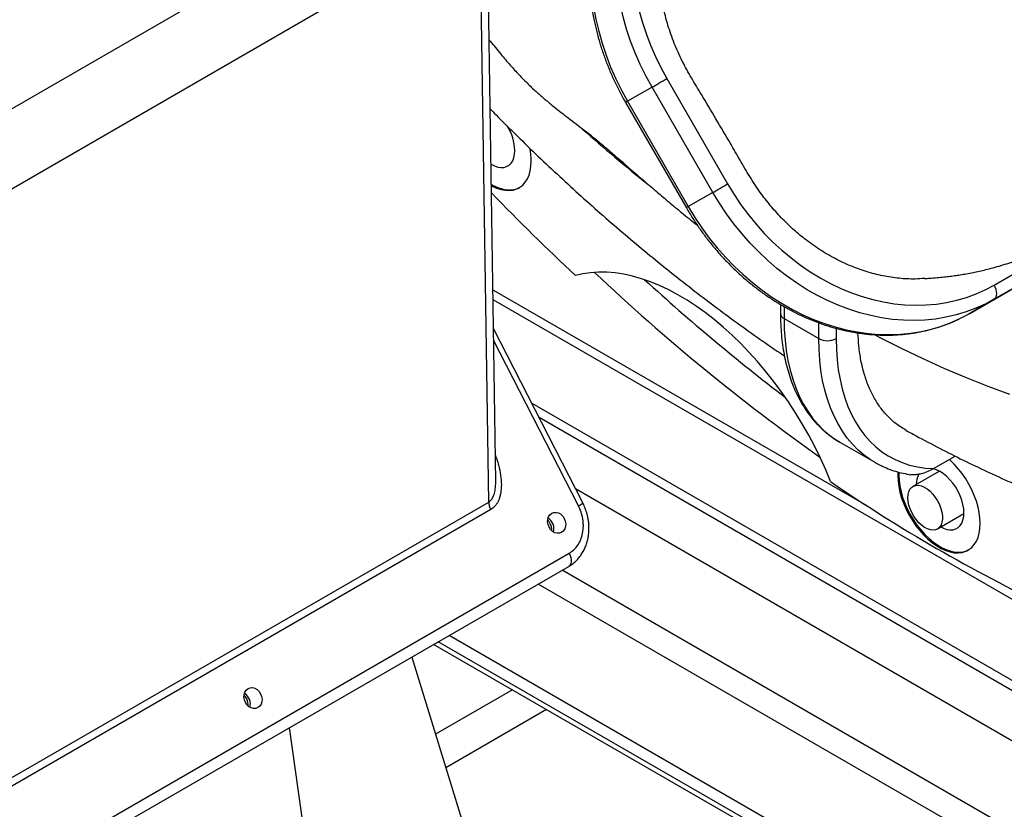
# Model space of a CAD drawing. Units: inches. Extents: x 0.1 to 16.9, y 0.1 to 10.9.
# Drawn here: x 10.4 to 10.9, y 5.4 to 5.8 of the extents above; entities that cross this region are included whole.
import ezdxf

# ---------------------------------------------------------------- set-up
doc = ezdxf.new("R2010")
doc.units = ezdxf.units.IN
doc.header["$MEASUREMENT"] = 0

msp = doc.modelspace()

# ---------------------------------------------------------------- linework, layer by layer
at = {"color": 7, "linetype": 'Continuous', "lineweight": 25}
for p, q in [((10.59628264886536, 5.866576768331358), (10.38569117604928, 5.745004898804639)), ((10.61199613289173, 5.839360215713643), (10.40140466007565, 5.717788346186926)), ((10.62676696254599, 5.588922153345425), (10.62317140487932, 5.833520718829757)), ((10.62358242596658, 5.579554325463924), (10.61991823605933, 5.828821804392696)), ((10.7042471753187, 5.771293852326938), (10.73178084708187, 5.723604134054172)), ((10.69754102653433, 5.767421953743225), (10.68642991542322, 5.761005560650842)), ((10.7250746982975, 5.719732235470459), (10.69754102653433, 5.767421953743225)), ((10.6855470341901, 5.760495583177568), (10.71308070595327, 5.712805864904801)), ((10.68642991542322, 5.761005560650842), (10.71396358718639, 5.713315842378075)), ((10.85249152520053, 5.677821999521032), (10.97193757402696, 5.746776735765702)), ((10.97193757402696, 5.74036138526348), (10.85249152520053, 5.67140664901881)), ((10.84138041408941, 5.664990255926428), (10.96082646291585, 5.733944992171097)), ((10.7250746982975, 5.719732235470459), (10.71396358718639, 5.713315842378075)), ((10.85249152520053, 5.67140664901881), (10.84138041408941, 5.664990255926428)), ((10.75570903611789, 5.669005074073922), (10.75570903611789, 5.664870515624243)), ((10.75733622066685, 5.662602715313625), (10.77304970469322, 5.653531514071149)), ((10.6661802257348, 5.579161129005175), (10.62574944418615, 5.658141883424711)), ((10.78265423803967, 5.60664390563404), (10.79836772206604, 5.597572704391565)), ((10.82503029673942, 5.594673149988692), (10.83484457171791, 5.600338810336802)), ((10.79871647599099, 5.59737365779949), (10.79836772206604, 5.597572704391565)), ((10.82765659392057, 5.593547813821185), (10.81565642916384, 5.586620266164125)), ((10.66287535099553, 5.585617138267702), (11.12876236698613, 5.316666288716127)), ((10.38981836700087, 5.44460520669578), (10.62358242596658, 5.579554325463924)), ((10.62450149019304, 5.57610785922005), (10.39073743122741, 5.441158740451951)), ((10.82676663730424, 5.567374735888999), (10.83876680206095, 5.574302283546051)), ((10.38697133765528, 5.398740205979271), (10.66007169003356, 5.556397683573478)), ((10.38673959990304, 5.392750124282228), (10.65983995228131, 5.550407601876435)), ((11.0296963013969, 5.266243887006501), (10.59864846334987, 5.515082507232092)), ((10.58872419292884, 5.509353347866619), (10.71915092586049, 5.086969857664341)), ((10.63430730301232, 5.494497097267732), (10.59951386763961, 5.474411274565823)), ((10.64978760055758, 5.485560511715427), (10.60419790605814, 5.459242141283169)), ((10.57643918800785, 5.17065451612367), (10.53339327826892, 5.477411490734992))]:
    msp.add_line(p, q, dxfattribs=at)
at = {"color": 8, "linetype": 'Continuous', "lineweight": 25}
for p, q in [((10.68642991542322, 5.761005560650842), (10.68554703445559, 5.760495583204818)), ((10.71396358718639, 5.713315842378075), (10.71308070621959, 5.712805864932313)), ((10.62549132543476, 5.675701183585561), (10.79450734046688, 5.578130314961854)), ((11.3028298186422, 5.280146025301844), (10.62555857409185, 5.671126392529646)), ((10.75733622066685, 5.668079956078972), (10.75733622066685, 5.662602715313625)), ((10.77304970469322, 5.653531514071149), (10.77304970469322, 5.660726123103497)), ((10.7809064467064, 5.658243356557977), (10.7809064467064, 5.653531514071149)), ((10.66424426866072, 5.57780828097588), (10.62582715515678, 5.652855362194824)), ((10.64309785086751, 5.624252104518951), (11.1531496036745, 5.329805495095784)), ((11.1484074146324, 5.328007133325651), (10.64639387768174, 5.617813379507869)), ((11.08791094226229, 5.299850483841562), (10.65686310421525, 5.548689104067153)), ((11.07703070863776, 5.293569458665501), (10.64598287059073, 5.542408078891092)), ((11.03182279584249, 5.267471486119756), (10.60077495779545, 5.516310106345347)), ((11.03669026877978, 5.270281418435363), (10.60564243073275, 5.519120038660954))]:
    msp.add_line(p, q, dxfattribs=at)
at = {"color": 7, "linetype": 'Continuous', "lineweight": 25, "flags": 128}
for points in [[(10.69732565681938, 5.868842625053413), (10.69527999938163, 5.864392018421705), (10.69348917209816, 5.859774214142259), (10.69195890249263, 5.85500398113413), (10.69069408475858, 5.850096575822431), (10.68969876410659, 5.845067693344379), (10.68897612382666, 5.839933417352238), (10.6885284751072, 5.834710168573685), (10.68835724964332, 5.82941465229412), (10.68846299505783, 5.824063804928894), (10.68884537314984, 5.81867473985632), (10.68950316097645, 5.813264692684712), (10.69043425476394, 5.807850966128506), (10.69163567663626, 5.802450874669749), (10.69310358413903, 5.797081689181955), (10.69483328252862, 5.791760581693451), (10.69681923978724, 5.786504570466811), (10.69905510431569, 5.781330465570127), (10.70153372524738, 5.776254815114096), (10.7042471753187, 5.771293852326938)], [(10.69754102653433, 5.767421953743225), (10.69476672529413, 5.772485072378337), (10.69222406920046, 5.777661974060823), (10.68992066668186, 5.782937167868988), (10.68786341024474, 5.788294868760106), (10.68605845584886, 5.793719044804259), (10.68451120448671, 5.799193465156915), (10.68322628602211, 5.804701748626726), (10.68220754533612, 5.810227412693232), (10.68145803082202, 5.815753922827748), (10.68097998526348, 5.821264741969879), (10.68077483912351, 5.826743380011632), (10.68084320626403, 5.832173443141013), (10.68118488210899, 5.83753868289747), (10.68179884425658, 5.842823044792421), (10.6826832555385, 5.848010716349338), (10.68383546951743, 5.853086174419668), (10.68525203840593, 5.858034231632975), (10.68692872338336, 5.862840081842349)], [(10.67581761227225, 5.856423688749967), (10.67414092729482, 5.851617838540592), (10.67272435840632, 5.846669781327286), (10.67157214442739, 5.841594323256957), (10.67068773314547, 5.836406651700038), (10.67007377099788, 5.831122289805087), (10.66973209515291, 5.82575705004863), (10.6696637280124, 5.82032698691925), (10.66986887415237, 5.814848348877495), (10.67034691971091, 5.809337529735363), (10.67109643422501, 5.803811019600849), (10.672115174911, 5.798285355534344), (10.6734000933756, 5.792777072064531), (10.67494734473775, 5.787302651711877), (10.67675229913363, 5.781878475667724), (10.67880955557075, 5.776520774776605), (10.68111295808935, 5.771245580968441), (10.68365561418302, 5.766068679285954), (10.68642991542322, 5.761005560650842)], [(10.69754102653433, 5.767421953743225), (10.69815842664285, 5.767778472938938), (10.69890306550617, 5.768208441596038), (10.69974632707037, 5.768695336260163), (10.70065580526644, 5.769220445842423), (10.70159654935736, 5.769763590676057), (10.70253240707527, 5.770303898009707), (10.70342741393292, 5.770820604135548), (10.7042471753187, 5.771293852326938)], [(10.62465645750779, 5.732495571615434), (10.62618139326776, 5.731742213386654), (10.62768752570719, 5.731251087127037), (10.62913169999059, 5.731039395226302), (10.63048451689419, 5.731111447121076), (10.63171843696705, 5.731465776042562), (10.63280834115482, 5.732095168875719), (10.63373204215125, 5.732986812997482), (10.63447073606779, 5.734122557104823), (10.63500938522652, 5.735479280722931), (10.63533702428391, 5.73702936487141), (10.63544698345357, 5.738741254307069)], [(10.62479885506681, 5.722808551716364), (10.62518277782902, 5.722606378674473), (10.62719137226172, 5.721699097256798), (10.62916457386512, 5.72106154568675), (10.63107924865454, 5.720701198673566), (10.63291294881867, 5.720622280956507), (10.63464417589966, 5.720825717773653), (10.63625263284286, 5.721309124014324), (10.63771946196124, 5.722066832182334), (10.63902746602452, 5.723089958842189), (10.64016130988097, 5.724366508769258), (10.64110770024807, 5.725881515582804), (10.64185554156405, 5.727617217213127), (10.64239606607324, 5.729553264145575), (10.64272293661998, 5.731666958000009), (10.64283232094596, 5.733933517648556)], [(10.62479095596329, 5.723345911862058), (10.62565418234982, 5.722878514711747), (10.62766277678251, 5.721971233294073), (10.62963597838591, 5.721333681724024), (10.63155065317533, 5.720973334710839), (10.63338435333946, 5.720894416993781), (10.63511558042045, 5.721097853810927), (10.63672403736365, 5.721581260051599), (10.63759952819766, 5.721991216173517)], [(10.7250746982975, 5.719732235470459), (10.72569209840602, 5.720088754666171), (10.72643673726934, 5.720518723323273), (10.72727999883354, 5.721005617987397), (10.72818947702961, 5.721530727569657), (10.72913022112052, 5.722073872403291), (10.73006607883844, 5.72261417973694), (10.73096108569609, 5.723130885862783), (10.73178084708187, 5.723604134054172)], [(10.73178084708187, 5.723604134054172), (10.73469561042062, 5.71881250894657), (10.73782368478935, 5.714164396162372), (10.74115522810881, 5.709674420384034), (10.74467975811116, 5.705356708736484), (10.74838618532107, 5.701224846337966), (10.75226284794728, 5.697291833556228), (10.75629754857496, 5.693570045104556), (10.76047759254323, 5.690071191106346), (10.76478982788729, 5.686806280250729), (10.76922068671939, 5.683785585155158), (10.77375622791837, 5.681018610043953), (10.77838218099363, 5.678514060844496), (10.78308399098537, 5.676279817795163), (10.78784686425985, 5.674322910651175), (10.79265581505565, 5.672649496566396), (10.79749571263443, 5.671264840720638), (10.80235132888781, 5.670173299753467), (10.80720738625066, 5.669378308056594), (10.81204860576995, 5.66888236696802), (10.81685975517799, 5.668687036901888), (10.82162569681878, 5.668792932438851), (10.8263314352767, 5.669199720392372), (10.8309621645576, 5.669906120857054), (10.83550331467397, 5.67090991123569), (10.83994059748746, 5.672207933232383), (10.84426005166472, 5.673796102789709), (10.84844808660486, 5.675669422938676), (10.85249152520053, 5.677821999521032)], [(10.85249152520053, 5.67140664901881), (10.84837324538517, 5.669207966780067), (10.84411223887838, 5.667283866058522), (10.83972100394638, 5.665639990573109), (10.83521242083784, 5.664281162093863), (10.83059971400383, 5.663211366298837), (10.82589641330825, 5.66243374108342), (10.82111631434242, 5.661950567356353), (10.8162734379602, 5.661763262349429), (10.81138198915244, 5.661872375460502), (10.80645631538127, 5.662277586642019), (10.80151086449655, 5.662977707339767), (10.79656014235781, 5.663970683979112), (10.79161867028609, 5.665253603988481), (10.78670094247037, 5.666822704342444), (10.78182138345365, 5.668673382599309), (10.77699430582327, 5.670800210400882), (10.77223386822961, 5.673196949394772), (10.76755403385635, 5.675856569532559), (10.76296852946402, 5.678771269690132), (10.75849080512708, 5.681932500549731), (10.75413399478252, 5.685330989676572), (10.74991087770574, 5.688956768716496), (10.74583384102676, 5.692799202634863), (10.74191484339663, 5.696847020910949), (10.73816537991062, 5.70108835059632), (10.73459644839118, 5.705510751140238), (10.73121851712936, 5.710101250879935), (10.72804149417956, 5.714846385088745), (10.7250746982975, 5.719732235470459)], [(10.71396358718639, 5.713315842378075), (10.71693038306845, 5.708429991996363), (10.72010740601825, 5.703684857787554), (10.72348533728007, 5.699094358047855), (10.72705426879951, 5.694671957503938), (10.73080373228552, 5.690430627818567), (10.73472272991565, 5.686382809542481), (10.73879976659463, 5.682540375624113), (10.74302288367141, 5.67891459658419), (10.74737969401597, 5.675516107457349), (10.75185741835291, 5.672354876597749), (10.75644292274524, 5.669440176440177), (10.7611227571185, 5.666780556302391), (10.76588319471216, 5.6643838173085), (10.77071027234254, 5.662256989506926), (10.77558983135926, 5.660406311250061), (10.78050755917497, 5.658837210896099), (10.7854490312467, 5.65755429088673), (10.79039975338543, 5.656561314247385), (10.79534520427016, 5.655861193549637), (10.80027087804133, 5.655455982368119), (10.80516232684909, 5.655346869257047), (10.81000520323131, 5.655534174263972), (10.81478530219714, 5.656017347991038), (10.81948860289272, 5.656794973206455), (10.82410130972672, 5.657864769001481), (10.82860989283527, 5.659223597480726), (10.83300112776726, 5.660867472966139), (10.83726213427406, 5.662791573687684), (10.84138041408941, 5.664990255926428)], [(10.77842097105987, 5.588804240061677), (10.77620091159767, 5.594133510432262), (10.77380082368983, 5.599427299256701), (10.77122725791393, 5.604671158158207), (10.76848723832198, 5.6098507750341), (10.76558824326962, 5.614952013117928), (10.76253818500536, 5.619960949563059), (10.75934538807567, 5.624863913442401), (10.7560185666047, 5.629647523060564), (10.75256680051077, 5.63429872247662), (10.74899951072447, 5.638804817137784), (10.74532643347607, 5.643153508526743), (10.74155759372232, 5.647332927728094), (10.73770327778529, 5.65133166782226), (10.73377400527783, 5.655138815018481), (10.7297805003923, 5.658743978441906), (10.72573366263097, 5.662137318493476), (10.72164453705791, 5.665309573705222), (10.71752428415364, 5.668252086017655), (10.71338414935472, 5.670956824410272), (10.70923543236152, 5.673416406820677), (10.70508945629786, 5.675624120292503), (10.7009575368067, 5.677573939297126), (10.69685095116632, 5.679260542179191), (10.69278090751112, 5.680679325681044), (10.68875851424119, 5.681826417506434), (10.68479474970407, 5.682698686889202), (10.68090043223149, 5.683293753138106), (10.67708619061277, 5.683609992134451), (10.67336243508563, 5.683646540764821), (10.66973932892342, 5.683403299276767), (10.66622676069645, 5.682880931551075), (10.66283431728303, 5.682080863289821)], [(10.85249152520053, 5.67140664901881), (10.85298006854058, 5.671812039929946), (10.85334308899185, 5.672386745620697), (10.85356663588198, 5.673108680473665), (10.85364211842934, 5.673950100937319), (10.85356663588198, 5.67487867169511), (10.85334308899185, 5.675858708293569), (10.85298006854058, 5.676852548475828), (10.85249152520053, 5.677821999521032)], [(10.7809064467064, 5.653531514071149), (10.7810169384517, 5.648666476437548), (10.78134811771064, 5.643942041952772), (10.78189909734528, 5.639370866074862), (10.78266840143299, 5.634965193724288), (10.78365396922013, 5.630736826483181), (10.7848531606422, 5.626697090982142), (10.78626276339584, 5.622856808559324), (10.78787900154374, 5.619226266273047), (10.78969754562928, 5.615815189345605), (10.79171352427402, 5.612632715112078), (10.79392153722672, 5.609687368543919), (10.79631566982915, 5.60698703941292), (10.79888950885984, 5.604538961156676), (10.80163615971332, 5.602349691502203), (10.80454826486885, 5.600425094899596), (10.80761802359923, 5.59877032681278), (10.81083721286678, 5.597389819909447), (10.81419720935059, 5.596287272187151), (10.81768901254599, 5.595465637067411), (10.82130326887451, 5.594927115484285), (10.82503029673942, 5.594673149988692)], [(10.84615668912589, 5.56985393004812), (10.8460473047999, 5.572246782151237), (10.84572043425317, 5.574737872705819), (10.84517990974398, 5.57729799595274), (10.844432068428, 5.579897136787674), (10.8434856780609, 5.582504822660745), (10.84235183420444, 5.585090480839324), (10.84104383014117, 5.587623796845357), (10.83957700102279, 5.590075069864905), (10.83796854407958, 5.592415560963034), (10.83623731699859, 5.594617830021551), (10.83440361683446, 5.596656057449298), (10.83248894204505, 5.598506346893253), (10.83216615485868, 5.598792593196127)], [(10.80890699136295, 5.593220090154634), (10.80883716456326, 5.591398032998996), (10.80894654888925, 5.589005180895881), (10.80927341943598, 5.586514090341297), (10.80981394394517, 5.583953967094376), (10.81056178526115, 5.581354826259444), (10.81150817562825, 5.578747140386373), (10.81264201948471, 5.576161482207794), (10.81395002354799, 5.57362816620176), (10.81541685266636, 5.571176893182213), (10.81702530960957, 5.568836402084083), (10.81875653669056, 5.566634133025565), (10.82059023685469, 5.56459590559782), (10.82250491164411, 5.562745616153863), (10.82447811324751, 5.561104957645693), (10.8264867076802, 5.559693165294249), (10.82850714600895, 5.558526791074036), (10.83051574044165, 5.557619509656361), (10.83248894204505, 5.556981958086313), (10.83440361683446, 5.556621611073129), (10.83623731699859, 5.55654269335607), (10.83796854407959, 5.556746130173215), (10.83957700102279, 5.557229536413887), (10.84104383014117, 5.557987244581896), (10.84235183420444, 5.559010371241752), (10.8434856780609, 5.560286921168821), (10.844432068428, 5.561801927982367), (10.84517990974398, 5.56353762961269), (10.84572043425317, 5.565473676545138), (10.8460473047999, 5.567587370399572), (10.84615668912589, 5.56985393004812)], [(10.8093517390775, 5.593110122648284), (10.80930856908405, 5.591670169036271), (10.80941795341004, 5.589277316933155), (10.80974482395678, 5.586786226378572), (10.81028534846596, 5.584226103131651), (10.81103318978194, 5.581626962296719), (10.81197958014904, 5.579019276423646), (10.8131134240055, 5.576433618245068), (10.81442142806878, 5.573900302239035), (10.81588825718716, 5.571449029219487), (10.81749671413036, 5.569108538121357), (10.81922794121135, 5.56690626906284), (10.82106164137548, 5.564868041635094), (10.8229763161649, 5.563017752191137), (10.8249495177683, 5.561377093682967), (10.82695811220099, 5.559965301331522), (10.82897855052974, 5.55879892711131), (10.83098714496244, 5.557891645693636), (10.83296034656584, 5.557254094123588), (10.83487502135525, 5.556893747110403), (10.83670872151938, 5.556814829393344), (10.83843994860038, 5.557018266210489), (10.84004840554358, 5.557501672451162), (10.84092389630044, 5.55791162853167)], [(10.83877135163349, 5.574661666706632), (10.83866139246384, 5.576500512297243), (10.83833375340645, 5.578428880449375), (10.83779510424772, 5.580407515148406), (10.83705641033118, 5.582396137097771), (10.83613270933474, 5.584354263689296), (10.83504280514698, 5.586242033112349), (10.83380888507412, 5.588021015825352), (10.83245606817051, 5.589654996870434), (10.83101189388712, 5.591110713105524), (10.82950576144769, 5.592358530346019), (10.82796833136537, 5.59337304663131), (10.82643090128305, 5.59413360933545), (10.82492476884362, 5.594624735595064), (10.82473208013808, 5.594668378607686)], [(10.824689766317, 5.583124723558558), (10.82583032506543, 5.581670478342506), (10.82683800958228, 5.580081800077141), (10.82768383061869, 5.578404392143663), (10.82834345544343, 5.576686510514263), (10.82879790785126, 5.574977575515686), (10.82903411407384, 5.573326750096386), (10.82904527888819, 5.571781525498028), (10.82883108110293, 5.570386355018924), (10.82839768279836, 5.569181375173575), (10.82775755205462, 5.568201251038233), (10.82692910426772, 5.567474178999762), (10.82593617237213, 5.567021075596934), (10.82480732121066, 5.566854975789686), (10.82357502577595, 5.566980657967051), (10.822274736964, 5.567394506481619), (10.82094386171651, 5.568084615665117), (10.81962068689124, 5.569031132332815), (10.8183432778188, 5.5702068269235), (10.81714838323244, 5.571577876844381), (10.81607037807386, 5.573104839485499), (10.81514027458876, 5.574743786911802), (10.81438483016098, 5.57644756958986), (10.81382577755126, 5.578167172794093), (10.81347919968533, 5.579853126671192), (10.81335506697736, 5.581456929397719), (10.81345695049937, 5.582932442489268), (10.81378191924792, 5.584237218120656), (10.81432062446379, 5.585333720272566), (10.81505756857873, 5.586190404574486), (10.81597155105231, 5.586782625778809), (10.81703627827285, 5.587093346759741), (10.81822111997675, 5.587113628640391), (10.81949199042544, 5.586842887947976), (10.82081232898996, 5.586288913399285), (10.82214415193376, 5.585467641833462), (10.82344914513557, 5.584402699738171), (10.824689766317, 5.583124723558558)], [(10.65656852891265, 5.56581128160463), (10.655602495202, 5.565444351030004), (10.65455155130276, 5.565396901262265), (10.65348731730488, 5.56567216592467), (10.65248231899659, 5.56625138618537), (10.65160504535177, 5.567095089140807), (10.65091528111954, 5.568145777828852), (10.65046003259243, 5.569331849551761), (10.65027032420526, 5.570572475481694), (10.65035908427107, 5.571783109011757), (10.65072026393809, 5.572881247467542), (10.65132924940887, 5.573792054528047), (10.65214453932997, 5.574453460197279), (10.65311057304062, 5.574820390771904), (10.65416151693986, 5.574867840539643), (10.65522575093774, 5.57459257587724), (10.65623074924603, 5.57401335561654), (10.65710802289085, 5.573169652661102), (10.65779778712308, 5.572118963973057), (10.65825303565018, 5.570932892250148), (10.65844274403737, 5.569692266320215), (10.65835398397155, 5.568481632790153), (10.65799280430453, 5.567383494334368), (10.65738381883376, 5.566472687273863), (10.65656852891265, 5.56581128160463)], [(10.82828006881019, 5.568248421300469), (10.82950576144769, 5.567662625786217), (10.83101189388712, 5.567171499526601), (10.83245606817051, 5.566959807625866), (10.83380888507412, 5.567031859520639), (10.83504280514698, 5.567386188442125), (10.83613270933475, 5.568015581275282), (10.83705641033118, 5.568907225397044), (10.83779510424772, 5.570042969504386), (10.83833375340645, 5.571399693122494), (10.83866139246384, 5.572949777270972), (10.83877135163349, 5.574661666706632)], [(10.65148387180484, 5.569736386202176), (10.6507654225344, 5.570850972470677), (10.65029702884623, 5.571374552392291)], [(10.51907554368193, 5.486438270732979), (10.51810950997129, 5.486071340158354), (10.51705856607204, 5.486023890390614), (10.51599433207416, 5.486299155053018), (10.51498933376588, 5.486878375313719), (10.51411206012105, 5.487722078269155), (10.51342229588882, 5.488772766957201), (10.51296704736172, 5.48995883868011), (10.51277733897454, 5.491199464610042), (10.51286609904036, 5.492410098140105), (10.51322727870737, 5.49350823659589), (10.51383626417815, 5.494419043656395), (10.51465155409925, 5.495080449325627), (10.5156175878099, 5.495447379900252), (10.51666853170914, 5.495494829667991), (10.51773276570702, 5.495219565005588), (10.51873776401531, 5.494640344744887), (10.51961503766014, 5.49379664178945), (10.52030480189237, 5.492745953101405), (10.52076005041947, 5.491559881378495), (10.52094975880665, 5.490319255448563), (10.52086099874083, 5.489108621918501), (10.52049981907382, 5.488010483462715), (10.51989083360304, 5.48709967640221), (10.51907554368193, 5.486438270732979)], [(10.51399088657412, 5.490363375330524), (10.51327243730369, 5.491477961599024), (10.51280404377113, 5.492001541365434)]]:
    msp.add_lwpolyline(points, dxfattribs=at)
at = {"color": 8, "linetype": 'Continuous', "lineweight": 25, "flags": 128}
for points in [[(10.75733622066685, 5.662602715313625), (10.75744565089722, 5.657645276521112), (10.75777366446735, 5.652826737396235), (10.75831943071599, 5.648159300402595), (10.75908156754525, 5.643654785352913), (10.76005814492059, 5.639324599476542), (10.76124668975846, 5.635179708531814), (10.76264419218911, 5.631230609036359), (10.76424711317881, 5.627487301685746), (10.76605139349205, 5.62395926602772), (10.7680524639712, 5.620655436456212), (10.77024525710741, 5.617584179585884), (10.77262421987355, 5.614753273064528), (10.77518332778673, 5.612169885876951), (10.77791610016464, 5.609840560190255), (10.7808156165373, 5.607771194786451), (10.78265423803967, 5.60664390563404)], [(10.79836772206604, 5.597572704391565), (10.79652910056367, 5.598699993543976), (10.79362958419101, 5.60076935894778), (10.79089681181309, 5.603098684634477), (10.78833770389992, 5.605682071822053), (10.78595874113378, 5.60851297834341), (10.78376594799757, 5.611584235213737), (10.78176487751842, 5.614888064785246), (10.77996059720517, 5.618416100443271), (10.77835767621548, 5.622159407793885), (10.77696017378483, 5.626108507289339), (10.77577162894696, 5.630253398234068), (10.77479505157162, 5.634583584110439), (10.77403291474236, 5.639088099160121), (10.77348714849372, 5.643755536153759), (10.77315913492359, 5.648574075278637), (10.77304970469322, 5.653531514071149)], [(10.85950975708938, 5.628223472508774), (10.84976898461748, 5.631849873677607), (10.83999125682007, 5.635755049640944), (10.83018167543128, 5.639936962791483), (10.82034535880556, 5.644393431128501), (10.810487439247, 5.649122129396356), (10.80061306033147, 5.654120590297746), (10.79839735845485, 5.655278071972202)], [(10.6600716900335, 5.556397683573458), (10.66051266215505, 5.555396114721749), (10.66081659969911, 5.554387510759883), (10.66097143113197, 5.553411930564955), (10.66097100699005, 5.552508121404088), (10.66081534411905, 5.551711980003314), (10.66051062500492, 5.551055126831852), (10.6600689522231, 5.550563650227109), (10.65983995228132, 5.550407601876418)]]:
    msp.add_lwpolyline(points, dxfattribs=at)
at = {"color": 7, "linetype": 'Continuous', "lineweight": 25}
for centre, radius, start, end in [((10.61316759713053, 5.737934178535888), 0.02229399978092455, 2.074645296760837, 32.26115135931635), ((10.6126572178256, 5.733711473178594), 0.03017592006999963, 0.421605232710782, 11.76503650947953), ((11.42239356517785, 6.4905114985063), 1.109274692318847, 224.0296520228149, 226.7852270980386), ((11.33299146578541, 6.386967351905355), 0.9656412630416673, 226.756072377367, 234.5987654721089), ((11.35478444738018, 6.404787345627033), 0.9804978748417879, 227.6451617815776, 232.5088627834049), ((10.77697807569981, 5.661113242320907), 0.008539010599513761, 242.6096722366193, 297.3903277633929), ((10.82645735639889, 5.5875894718531), 0.009287986920838156, 149.8069130163722, 180.5892563464628), ((11.1932602060006, 6.19406252758254), 0.7337773405188329, 235.5735694654161, 244.4318070672844), ((10.64753074288312, 5.567458888870656), 0.005620289134159909, 344.3559361462969, 58.42199547570136), ((10.64559491379956, 5.566691563691689), 0.006629537729604106, 358.0291943031649, 27.3407389133907), ((10.51003775765239, 5.488085877999005), 0.005620289134164263, 344.3559361465926, 58.42199547537865), ((10.50810192854489, 5.487318552812084), 0.006629537754532231, 358.0291963003826, 27.34073887938309)]:
    msp.add_arc(centre, radius, start, end, dxfattribs=at)
at = {"color": 8, "linetype": 'Continuous', "lineweight": 25}
for centre, radius, start, end in [((11.18434566812081, 6.331106571169538), 0.7798088113049743, 228.3476095042206, 231.1878491529503), ((10.75848935313172, 5.665147773273683), 0.002794107102743976, 185.694799251202, 245.6253417064071), ((10.66219346521418, 5.582804652397518), 0.0054008816094512, 292.3161183634422, 317.5756302472627)]:
    msp.add_arc(centre, radius, start, end, dxfattribs=at)
at = {"color": 7, "linetype": 'Continuous', "lineweight": 25}
for points, knots in [([(10.67532909611605, 5.856144183488779), (10.67489056949452, 5.855000770236845), (10.67388075762537, 5.852367789212568), (10.67257028520936, 5.848094042008634), (10.67135567505596, 5.843362461609064), (10.67038444311298, 5.838522669218194), (10.66964995173992, 5.833592927225449), (10.66915668243556, 5.828584893952835), (10.66890527745296, 5.823512276245149), (10.66889655238933, 5.818388447524532), (10.66913042548221, 5.813227028486363), (10.66960621471505, 5.808041676589242), (10.67032257074487, 5.802846090802044), (10.67127751180671, 5.797653963180523), (10.67246842501677, 5.792478942835297), (10.6738921067015, 5.787334616958201), (10.67554468455577, 5.782234422603707), (10.67742197636367, 5.777191827791713), (10.67951822246637, 5.772219511980321), (10.68183088880957, 5.767332286032469), (10.68387183704015, 5.763435333674171), (10.68515612903209, 5.761181570276104), (10.6855470341901, 5.760495583177568)], [0, 0, 0, 0, 0.03980968436145259, 0.09167126874625103, 0.1435793005390014, 0.1955294415755467, 0.2475170293728299, 0.2995373134712065, 0.3515856496969731, 0.4036576499367137, 0.4557492889001216, 0.5078569720213166, 0.5599775701676919, 0.6121084273915396, 0.6642473478172869, 0.716392567157735, 0.76854271350186, 0.8206967610820477, 0.872853979814952, 0.9250138825887391, 0.9771761715725911, 0.9999999999999999, 0.9999999999999999, 0.9999999999999999, 0.9999999999999999]), ([(10.82101771475517, 5.680817545823635), (10.81957422027497, 5.680701047430482), (10.81579553259104, 5.68039608537524), (10.80943490906166, 5.680755514584548), (10.80203041617254, 5.681843159650266), (10.79462606911161, 5.683751239769611), (10.78739354360374, 5.686383448783144), (10.78029938481731, 5.689726501712461), (10.77332754786495, 5.693822992539117), (10.76690931357024, 5.698402392148013), (10.76114147445533, 5.703260140854601), (10.75595007241688, 5.708306091876226), (10.75104715338311, 5.713807789768015), (10.74625122137402, 5.720024179766553), (10.74173910717301, 5.726934394380724), (10.73739385757329, 5.734381911149047), (10.73019395730601, 5.746832901187013), (10.72284536003356, 5.759225132785421), (10.71538429486961, 5.771565647199298), (10.71108844467538, 5.779194298435627), (10.70750362064365, 5.787226722938491), (10.70480581680899, 5.794956527099798), (10.70290582779624, 5.802219626100604), (10.70163286916644, 5.809004177933293), (10.70086714886127, 5.815849373923192), (10.70062665190614, 5.822639954953353), (10.70090853564888, 5.829263326707861), (10.70169501721285, 5.835740645780408), (10.70300268813404, 5.84208506083537), (10.70478718326281, 5.848072958187143), (10.70658181414436, 5.852668950441514), (10.7077480847877, 5.855207162691534), (10.70811657712158, 5.856009130709181)], [0, 0, 0, 0, 0.02079025994524191, 0.05442341503790318, 0.08934766886837803, 0.1242723532813357, 0.1579057120959536, 0.1915396299841891, 0.2264711354749729, 0.2614032029791692, 0.290826234813328, 0.3202494777662143, 0.3505414014731472, 0.3808330755126818, 0.4155772296961919, 0.4503834073823746, 0.4851949076822197, 0.5896794183653359, 0.6247551001757287, 0.6597929877164512, 0.6955359860894313, 0.7312786827888095, 0.7595803394767727, 0.7878819166592667, 0.8170066121263061, 0.8461314342303836, 0.8744323985651086, 0.9027335870188585, 0.9318486859047923, 0.9609640241220091, 0.9876662780303188, 1, 1, 1, 1]), ([(10.82102354080899, 5.680730357155034), (10.82177111510694, 5.680785048888011), (10.82360942674511, 5.680919537793689), (10.82646054323326, 5.681160730361158), (10.82958131133845, 5.6814673644658), (10.83241196973769, 5.681792709134717), (10.83513434997603, 5.682153429707187), (10.83879464123273, 5.682704925118306), (10.84360470744682, 5.683579840711714), (10.84991793769981, 5.685028656641332), (10.85660299040656, 5.686899583603532), (10.86374895296176, 5.689295102570536), (10.86985411285544, 5.691686964779628), (10.8748770514264, 5.693880980684336), (10.87875694102805, 5.695705855898789), (10.88165492938934, 5.697164672025426), (10.8836395987878, 5.69820784289313), (10.8847642538379, 5.6988117081965), (10.88579159530184, 5.699374559164541), (10.8870919795807, 5.700106700417331), (10.8887757741067, 5.7010751552467), (10.89124349161694, 5.702492274409269), (10.89426820188691, 5.704236703951854), (10.89772556335282, 5.70623166856538), (10.90133949789101, 5.708317696441612), (10.9049669461764, 5.710411483225023), (10.90849910233851, 5.712450398960411), (10.91207627882309, 5.714515358973411), (10.91569178027286, 5.716602495508599), (10.91934027196264, 5.718708706701047), (10.92288624825658, 5.720755751624633), (10.92643591594802, 5.722804931122514), (10.93019517204426, 5.724975103485007), (10.93466054934126, 5.727552910921562), (10.93997698337183, 5.730622022956383), (10.94620158695488, 5.734215410110136), (10.95309523232085, 5.738195026862945), (10.96070402196257, 5.742587487616727), (10.96903369755999, 5.747396106973333), (10.97809493620606, 5.752627048687605), (10.987852701478, 5.758260086663753), (10.9983230947493, 5.764304516027353), (11.0086540651376, 5.77026845827547), (11.01877455654613, 5.776110893596788), (11.02861529285059, 5.781791829736004), (11.03898634708637, 5.78777891190217), (11.04768592772439, 5.792801072901526), (11.05293316297397, 5.795830237333113), (11.05453865591508, 5.796757068679723)], [0, 0, 0, 0, 0.01127629608249718, 0.02772881087661095, 0.0417557245311895, 0.05402670612195138, 0.06478106131726379, 0.0749017424132744, 0.09728644743832031, 0.119264169046581, 0.1467874792918982, 0.1756526914784375, 0.2052811827601771, 0.2221511080331204, 0.23883790840179, 0.2545707747173914, 0.2597733162803645, 0.2641170221988578, 0.2677237773501889, 0.2709151978734564, 0.277905718307315, 0.2860230732888728, 0.2987924854859946, 0.313908986626444, 0.3298308574276249, 0.3453885906936293, 0.3605929200864061, 0.3754540761093115, 0.3917031513104249, 0.4075468900963161, 0.4229974797325835, 0.4380688413459258, 0.4541680518165338, 0.4724575735857677, 0.4967905819600323, 0.5240908705974014, 0.5543209894521264, 0.5874537136306608, 0.6241587194662921, 0.6638694692247489, 0.7066231138646636, 0.7524882972017664, 0.8015709771428076, 0.8424908235764003, 0.885587771319682, 0.930991172731386, 0.9788854168369296, 1, 1, 1, 1]), ([(10.6238287448088, 5.788803203859129), (10.6239658617945, 5.788630440293269), (10.62567889104751, 5.786472071359836), (10.62881341776626, 5.782647258119471), (10.6331656016442, 5.777548069496357), (10.63713550608099, 5.773181939727272), (10.64037382582323, 5.76985620462536), (10.6429397354463, 5.767378535347969), (10.64486748244842, 5.765591640018115), (10.64660838437661, 5.764032238573221), (10.64818637975659, 5.762657840085864), (10.64982742977679, 5.761261817798155), (10.65177952755269, 5.75964234328335), (10.65426002940659, 5.757642749803386), (10.65719760826054, 5.755341575549281), (10.66057465342036, 5.752752211174703), (10.6639736254308, 5.750168861710867), (10.66707050899705, 5.747789098973735), (10.66956806538581, 5.745816791926009), (10.67169476906475, 5.744098563078776), (10.67375111227852, 5.742405990049892), (10.67572726623222, 5.740752111542472), (10.67759421323409, 5.73916900689919), (10.67944747546999, 5.737581494938533), (10.68161151883391, 5.735712288051198), (10.6842497110788, 5.733416563052398), (10.68740008763755, 5.730664472053706), (10.69075986825859, 5.727741015094633), (10.69406172146816, 5.724886057452733), (10.69709584512501, 5.722277996614602), (10.69989527561465, 5.719885859185404), (10.70252874435875, 5.717648863725961), (10.70520128640248, 5.715392516835095), (10.70804275170421, 5.713011192658656), (10.71109415378499, 5.710473109495697), (10.71415791144195, 5.707969506488618), (10.71648803625746, 5.706095100800851), (10.71780383014601, 5.705077376574314), (10.71809081596904, 5.704855402276278)], [0, 0, 0, 0, 0.004274067319711063, 0.05339675687032629, 0.09668432765136614, 0.1349946297505629, 0.1687892393731171, 0.1874317750213461, 0.2044831730581329, 0.2196501035619388, 0.2326638339058719, 0.2452818930855859, 0.2622789195301029, 0.2841618950951842, 0.3109302395161289, 0.3404244073604104, 0.3746934039044607, 0.404207926526193, 0.4290337551533235, 0.4514250657360255, 0.4745632437265515, 0.4974066906686175, 0.5185330919584794, 0.5383726669149521, 0.5608385806871911, 0.5920489321269392, 0.6281774418959969, 0.6688154365150395, 0.7081141082839211, 0.7442772676753366, 0.7772522476302183, 0.8095394843589836, 0.8409554129086426, 0.875879959531491, 0.9143648049891753, 0.9544767790210763, 0.990070998844583, 1, 1, 1, 1]), ([(10.62432960161959, 5.757514436321722), (10.62518876538974, 5.756633299556669), (10.62918963557579, 5.752530107667471), (10.63642115605793, 5.745376471443006), (10.64602510591383, 5.736061374835709), (10.65572244608343, 5.726935044625146), (10.6655017788248, 5.717984351174676), (10.67536252663546, 5.709217643250391), (10.68530117914903, 5.700637514043992), (10.69531496344829, 5.692248045900799), (10.70540090223962, 5.684053107791795), (10.71555587406269, 5.676055926289625), (10.72577727795617, 5.66826252338524), (10.73606026769744, 5.660668392376159), (10.74640811049942, 5.653308414753793), (10.75356062535854, 5.648323459157845), (10.75727589426591, 5.645856475957109), (10.75750832023305, 5.645702142321873)], [0, 0, 0, 0, 0.02041105905363522, 0.0950482323295157, 0.1697378616482096, 0.2444814198772942, 0.319280135660254, 0.3941349556692639, 0.469046502337352, 0.5440150267657109, 0.6190403565430468, 0.694121838277951, 0.7692582747388391, 0.8444478566262666, 0.9196880891747011, 0.9949757140029407, 0.9999999999999999, 0.9999999999999999, 0.9999999999999999, 0.9999999999999999]), ([(10.71308070595327, 5.712805864904802), (10.71356825180992, 5.711974534523838), (10.71496866557073, 5.709586643232384), (10.71743284193132, 5.705734020960155), (10.72052689546219, 5.701300100599236), (10.7238028253696, 5.697011901880006), (10.72724860419128, 5.692878875368192), (10.7308562647161, 5.688912406774117), (10.73461623716387, 5.685122825520356), (10.73851886740506, 5.68152020474556), (10.74255403280373, 5.678114114524517), (10.74671126828923, 5.674913655381311), (10.75097975635969, 5.671927416284113), (10.75534835449554, 5.669163452244633), (10.75980561393606, 5.666629255850097), (10.76433980274087, 5.664331729504113), (10.76893893040368, 5.662277156602217), (10.77359077559798, 5.660471172373545), (10.7782829175382, 5.658918734736712), (10.78300277169582, 5.657624095972216), (10.78773763036974, 5.656590776276142), (10.79247470833024, 5.655821540569598), (10.79720119333234, 5.655318380117322), (10.80190430066337, 5.655082500690641), (10.80657133054207, 5.655114318450518), (10.81118972555237, 5.655413465898107), (10.81574712867571, 5.655978803767948), (10.82023142792839, 5.656808455579376), (10.82463082716283, 5.657899799748064), (10.82893378401364, 5.65924965448274), (10.83312939872864, 5.660853767341292), (10.83713426221952, 5.662676226649514), (10.83985485249644, 5.664114309087084), (10.84122926776428, 5.664903470089736), (10.84138018834674, 5.664990125586773)], [0, 0, 0, 0, 0.0175247859745148, 0.05033772946519217, 0.08315452959588983, 0.1159725725267903, 0.1487917350553642, 0.181611798363322, 0.2144324121808865, 0.2472530593004644, 0.2800730203113522, 0.3128913393961548, 0.3457067924926346, 0.3785178596759287, 0.4113227042355608, 0.4441191615640916, 0.4769047415711927, 0.5096766487763607, 0.5424318243746451, 0.5751670142399201, 0.607878865852334, 0.6405640553670631, 0.673219443418517, 0.7058422548612127, 0.7384302737561862, 0.7709820409978979, 0.803497038684124, 0.8359758433716892, 0.8684202303607332, 0.9008332134891543, 0.9332190095968653, 0.9655829234118681, 0.9962207599358691, 1, 1, 1, 1]), ([(10.75570903611789, 5.664870515624243), (10.75571475418732, 5.664019062240385), (10.75573129260785, 5.661556396427755), (10.75591496944852, 5.657565121985401), (10.75632735958333, 5.652944211782593), (10.75694764468305, 5.648455011663486), (10.75777195439676, 5.644107310715546), (10.758800251403, 5.639912725710793), (10.76003053461938, 5.635882262734677), (10.76146023605276, 5.632026972875487), (10.76308571657872, 5.628357592396346), (10.76490233517587, 5.624884408539494), (10.76690439993112, 5.621616925264547), (10.76908544996036, 5.618563910394612), (10.77143786944167, 5.615732151846395), (10.77395535071265, 5.613130258641135), (10.77662509794274, 5.610754261577587), (10.7794581141172, 5.608641230248519), (10.78148544705578, 5.607273342841847), (10.78260368240073, 5.606681004354198), (10.78268736378921, 5.60663667763235)], [0, 0, 0, 0, 0.03231874994908829, 0.09347579340858812, 0.1546560241951066, 0.2158250615187079, 0.2769588349899095, 0.338026867104794, 0.3989922467583962, 0.4598124681256875, 0.5204414479329604, 0.5808329243042799, 0.6409451709852642, 0.7007465714536054, 0.7602212035723229, 0.8193733580079113, 0.8782299875100651, 0.9368404630622964, 0.9952735550969306, 1, 1, 1, 1]), ([(10.81268824881765, 5.611999589724764), (10.81110064128628, 5.612940034894284), (10.80807870708735, 5.614730126818043), (10.80420774312508, 5.618319092773583), (10.80084824111447, 5.622312346121948), (10.79793733113381, 5.626876919777017), (10.79549074081963, 5.631959119311162), (10.79353592589007, 5.637545440770135), (10.79208659126934, 5.643597012884263), (10.79112566267218, 5.649781655543483), (10.79091061362383, 5.654106578527808), (10.79080970427507, 5.656136000025409)], [0, 0, 0, 0, 0.1228708735506782, 0.2338787688395027, 0.3452834482091844, 0.4566882391463761, 0.5676962871164821, 0.6787030615617489, 0.7901063777928719, 0.9015097770156435, 1, 1, 1, 1]), ([(10.81266302307401, 5.611955873794134), (10.81369495515464, 5.61138790660551), (10.81827759911044, 5.60886565591392), (10.82643467552415, 5.604558580180572), (10.83714236396315, 5.599131207363457), (10.84787513779312, 5.593957173691973), (10.85862564905894, 5.589031089083797), (10.86938933739723, 5.584359062078669), (10.88016098087096, 5.579943803450098), (10.89093528498998, 5.575788753002968), (10.90170673483253, 5.571896939968773), (10.9124696515532, 5.568271251214555), (10.92321820142927, 5.56491432235834), (10.933946424788, 5.561828530675178), (10.94464826648426, 5.559015962571838), (10.95531761171866, 5.556478393139971), (10.96594832601399, 5.554217261533918), (10.97653429408522, 5.552233676159299), (10.9870694718512, 5.550528336292143), (10.99754789104518, 5.549101791875715), (11.00796383329885, 5.547953479880557), (11.01831136204622, 5.547085327081976), (11.0285862136086, 5.546488459391592), (11.03877892103386, 5.546192529322541), (11.04623938373776, 5.546111877968766), (11.05028853721725, 5.54621544041304), (11.05098057481407, 5.546233140187924)], [0, 0, 0, 0, 0.01316679028004014, 0.05847159229450265, 0.1037833276659945, 0.1490778132331521, 0.1943459884462201, 0.239577954991282, 0.2847629927516656, 0.3298896124391522, 0.3749456338235406, 0.4199182911219666, 0.4647943660545052, 0.5095603477595346, 0.554202617273794, 0.5987076527223772, 0.64306224986447, 0.6872537513534404, 0.7312702771358907, 0.7751009479536589, 0.8187360939984527, 0.8621674414116303, 0.9053882704715904, 0.9483935408564804, 0.9911799811622962, 0.9999999999999999, 0.9999999999999999, 0.9999999999999999, 0.9999999999999999]), ([(10.79875886759889, 5.597374610722761), (10.79958069129725, 5.596920637032287), (10.8014253043246, 5.595901676657698), (10.80444931365252, 5.594606664259128), (10.80779272104684, 5.593446065773369), (10.81123917034968, 5.592525839755783), (10.81361529570014, 5.592124981792426), (10.81480075143057, 5.591924992608496)], [0, 0, 0, 0, 0.1671618040098581, 0.3752007175864852, 0.583437957035801, 0.792176005857575, 1, 1, 1, 1]), ([(10.82503029673942, 5.594673149988692), (10.82418428793233, 5.594221187811448), (10.82246713367142, 5.593303834739086), (10.81987304139671, 5.59239419281203), (10.81751603718688, 5.591924203931289), (10.81592294639507, 5.591780638071513), (10.81504322129191, 5.591912673834177), (10.81480393150862, 5.591948588245306)], [0, 0, 0, 0, 0.2955212889696713, 0.5998231180294706, 0.7678431427341211, 0.9368521327103047, 1, 1, 1, 1]), ([(10.66007169003356, 5.556397683573478), (10.66075976569902, 5.556856550318225), (10.66217713278203, 5.557801769938878), (10.66393643339182, 5.559874549786088), (10.66533710415469, 5.562436325204186), (10.66622877579587, 5.565422056267366), (10.66649302444923, 5.568115791974522), (10.66641313618272, 5.570304433516561), (10.66614703842116, 5.572434894880234), (10.6655299910052, 5.575004549514042), (10.66466445308911, 5.576891998928893), (10.66424426866072, 5.57780828097588)], [0, 0, 0, 0, 0.1164967327991779, 0.2399716232320663, 0.3685798935823585, 0.4999174400129895, 0.6312549864435926, 0.6956327960365346, 0.7600283767681261, 0.883503267200919, 1, 1, 1, 1]), ([(10.66723791764085, 5.576812674243206), (10.66692053168015, 5.577587912488393), (10.66659416664118, 5.578385082783973), (10.66618940380654, 5.579141242854094), (10.66617826781849, 5.579162046615669)], [0, 0, 0, 0, 0.9724876221374816, 0.9999999999999999, 0.9999999999999999, 0.9999999999999999, 0.9999999999999999]), ([(10.65982314644503, 5.55043505170618), (10.66004834120295, 5.550555077409256), (10.66092312535741, 5.551021325310177), (10.66231481334049, 5.552103709969878), (10.66390545638204, 5.55361713823545), (10.66526461086647, 5.555304672627244), (10.66639928289163, 5.55709184122007), (10.6673409018922, 5.559020858117245), (10.66807960980981, 5.561064667541689), (10.66860805145504, 5.563194383645466), (10.66892334736049, 5.565375466557766), (10.66902846681605, 5.567562637040379), (10.66893766494681, 5.569674083385578), (10.66869874328265, 5.571556189709775), (10.6683715845049, 5.573190228471423), (10.6679295037275, 5.574908475933011), (10.66750006743189, 5.57609087662646), (10.66723791764085, 5.576812674243206)], [0, 0, 0, 0, 0.02705878943728832, 0.1051116840251786, 0.1852329084898863, 0.2578124549086512, 0.3307896381504727, 0.4040779688712146, 0.4775298221737849, 0.5509224827889866, 0.6239245050428248, 0.6959711584640634, 0.7658274743337624, 0.8295990816493304, 0.8794079465804908, 0.9263844674322657, 1, 1, 1, 1])]:
    msp.add_open_spline(points, degree=3, knots=knots, dxfattribs=at)
at = {"color": 8, "linetype": 'Continuous', "lineweight": 25}
for points, knots in [([(10.62659567565768, 5.600574456284356), (10.62687711324513, 5.599845633465366), (10.62757124291666, 5.5980480855666), (10.62849372108342, 5.594691158938867), (10.6292274513423, 5.590674352899066), (10.62940441232035, 5.586531318309159), (10.62903951869606, 5.583433029298383), (10.62844116654654, 5.581279837451667), (10.62787272684691, 5.579877320011305), (10.62717872210629, 5.578652543928944), (10.62614656577078, 5.57727316543281), (10.62515063274932, 5.576567686029253), (10.62450149019289, 5.57610785921996)], [0, 0, 0, 0, 0.08376877699244116, 0.2066049321475575, 0.3736152593951128, 0.5244881332638961, 0.6611565651400858, 0.7242357163402307, 0.7849742332360382, 0.8415781034642839, 0.8967416556193195, 1, 1, 1, 1]), ([(10.62358242596659, 5.579554325463922), (10.62402254714927, 5.579884379581463), (10.62494457962983, 5.58057582691162), (10.62592097754621, 5.582450070424644), (10.62643991047739, 5.584382260098834), (10.62668133602113, 5.586211597824766), (10.62677955033013, 5.587605409155178), (10.62675521987373, 5.58852685709025), (10.62674478970651, 5.58892187047989)], [0, 0, 0, 0, 0.1801595047500443, 0.3774254037186239, 0.6138133680313966, 0.7462170406950114, 0.891206368615493, 0.9999999999999999, 0.9999999999999999, 0.9999999999999999, 0.9999999999999999])]:
    msp.add_open_spline(points, degree=3, knots=knots, dxfattribs=at)
at = {"color": 7, "linetype": 'Continuous', "lineweight": 25}
msp.add_open_spline([(10.62358242596658, 5.579554325463924), (10.62362429216104, 5.578997388977843), (10.62370802454994, 5.577883516005684), (10.62423700164534, 5.576699744815262), (10.62450149019304, 5.57610785922005)], degree=3, dxfattribs=at)

doc.saveas('drawing.dxf')
